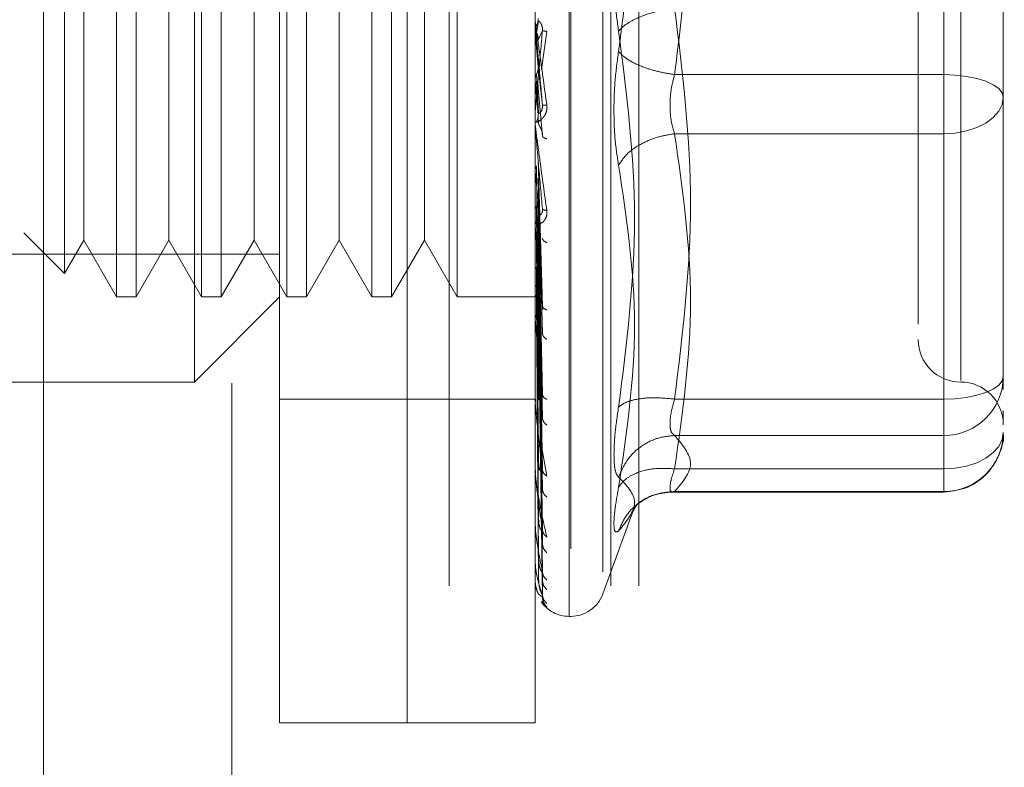
# Model space of a CAD drawing. Units: inches. Extents: x 0 to 23.4, y 0 to 16.5.
# Drawn here: x 12.1 to 12.2, y 7.6 to 7.7 of the extents above; entities that cross this region are included whole.
import ezdxf

# ---------------------------------------------------------------- set-up
doc = ezdxf.new("R2010")
doc.units = ezdxf.units.IN
doc.header["$MEASUREMENT"] = 0
doc.linetypes.add('HIDDEN', pattern=[0.07500000000000001, 0.05, -0.025])

msp = doc.modelspace()

# ---------------------------------------------------------------- linework, layer by layer
at = {"color": 7, "linetype": 'Continuous', "lineweight": 15}
msp.add_line((12.0956575509, 10.7460611745), (12.0956575509, 5.1439980288), dxfattribs=at)
at = {"color": 7, "linetype": 'HIDDEN', "lineweight": 0}
for p, q in [((12.0956575509, 10.7460611745), (12.0956575509, 5.1439980288)), ((12.1331814856, 5.2262796016), (12.1331814856, 10.6637796016)), ((12.1481214856, 5.2262796016), (12.1481214856, 10.6637796016)), ((12.1507214856, 5.2262796016), (12.1507214856, 10.6637796016)), ((12.1130575509, 10.6450296016), (12.1130575509, 5.2450296016)), ((12.1174876296, 7.6136217276), (12.1174876296, 7.7396059796)), ((12.1292986533, 7.6136217276), (12.1292986533, 7.7396059796)), ((12.1442592832, 7.6235103873), (12.1442592832, 7.7296153019)), ((12.1444161098, 7.7297173199), (12.1444161098, 7.6236124053)), ((12.1473757716, 7.7275712176), (12.1473757716, 7.6256564896)), ((12.1292986533, 7.6136217276), (12.1292986533, 7.7167084186)), ((12.1411096769, 7.6136217276), (12.1411096769, 7.7167084186)), ((12.1789049525, 7.7096834475), (12.1789049525, 7.673534019)), ((12.1096136139, 7.6451177906), (12.1096136139, 7.7081099166)), ((12.1804797556, 7.7080568419), (12.1804797556, 7.6452496535)), ((12.1024051883, 7.7002359009), (12.1024051883, 7.6529918064)), ((12.1042236143, 7.7002359009), (12.1042236143, 7.6529918064)), ((12.110279204, 7.7002359009), (12.110279204, 7.6529918064)), ((12.1120976301, 7.7002359009), (12.1120976301, 7.6529918064)), ((12.1181532198, 7.7002359009), (12.1181532198, 7.6529918064)), ((12.1199716458, 7.7002359009), (12.1199716458, 7.6529918064)), ((12.1260272355, 7.7002359009), (12.1260272355, 7.6529918064)), ((12.1278456616, 7.7002359009), (12.1278456616, 7.6529918064)), ((12.1339012513, 7.7002359009), (12.1339012513, 7.6529918064)), ((12.0976019529, 7.6980667595), (12.0976019529, 7.6551609477)), ((12.0993773934, 7.6949916063), (12.0993773934, 7.6620557816)), ((12.1072514092, 7.6949916063), (12.1072514092, 7.6620557816)), ((12.1151254249, 7.6949916063), (12.1151254249, 7.6620557816)), ((12.1229994407, 7.6949916063), (12.1229994407, 7.6620557816)), ((12.1308734564, 7.6949916063), (12.1308734564, 7.6620557816)), ((12.1844167635, 7.6733769853), (12.1844167635, 7.6817929714)), ((12.1789049525, 7.6435442597), (12.1789049525, 7.6796936882)), ((12.1411141713, 7.67745196), (12.1411141713, 7.6784451735)), ((12.1414429162, 7.6784889401), (12.1412542125, 7.6774055011)), ((12.1411141713, 7.67745196), (12.1413941873, 7.6742451003)), ((12.1413941873, 7.6767379443), (12.1417936118, 7.6776187201)), ((12.1417054564, 7.6740097611), (12.1421967817, 7.6775323397)), ((12.1414429162, 7.6699974388), (12.1412542125, 7.6735815976)), ((12.1413941873, 7.6742451003), (12.1417936118, 7.6707187741)), ((12.1789049525, 7.673534019), (12.154014046, 7.673534019)), ((12.1789049525, 7.673534019), (12.1789049525, 7.6680707844)), ((12.1411141713, 7.6729691272), (12.1411141713, 7.6689558661)), ((12.1411141713, 7.6729691272), (12.1413941873, 7.6698402642)), ((12.1414429162, 7.6689984323), (12.1412542125, 7.6729231326)), ((12.1844167635, 7.6540595289), (12.1844167635, 7.6733769853)), ((12.1413941873, 7.6722655859), (12.1417936118, 7.6678553624)), ((12.1844167635, 7.6719989538), (12.1844167635, 7.6714347358)), ((12.1411141713, 7.6686180244), (12.1411141713, 7.6597433383)), ((12.1789049525, 7.6680707844), (12.154014046, 7.6680707844)), ((12.1789049525, 7.6680707844), (12.1789049525, 7.6371004737)), ((12.1413941873, 7.6656802434), (12.1417936118, 7.6521250307)), ((12.1411141713, 7.6645559116), (12.1411141713, 7.6511405549)), ((12.1411141713, 7.6645559116), (12.1413941873, 7.6619153916)), ((12.1414429162, 7.6520502656), (12.1412542125, 7.6650918671)), ((12.1414429162, 7.6511762039), (12.1412542125, 7.6645157556)), ((12.1413941873, 7.663948305), (12.1417936118, 7.6496197431)), ((12.1844167635, 7.6568154344), (12.1844167635, 7.6642245056)), ((12.0993773934, 7.6620557816), (12.0993773934, 7.6582361009)), ((12.1072514092, 7.6620557816), (12.1072514092, 7.6582361009)), ((12.1151254249, 7.6620557816), (12.1151254249, 7.6582361009)), ((12.1229994407, 7.6620557816), (12.1229994407, 7.6582361009)), ((12.1308734564, 7.6620557816), (12.1308734564, 7.6582361009)), ((12.1413941873, 7.6619153916), (12.1417936118, 7.6439928397)), ((12.1414429162, 7.6442513876), (12.1412542125, 7.6613973637)), ((12.1414429162, 7.643488625), (12.1412542125, 7.6608946117)), ((12.1418240149, 7.6610873549), (12.1417939497, 7.6609515115)), ((12.1411320637, 7.6601737838), (12.1411616855, 7.659804784)), ((12.1413941873, 7.6604039906), (12.1417936118, 7.6418065644)), ((12.0938460842, 7.6589168164), (12.0976019529, 7.6551609477)), ((12.0976019529, 7.6551609477), (12.0993773934, 7.6582361009)), ((12.0993773934, 7.6582361009), (12.1024051883, 7.6529918064)), ((12.1042236143, 7.6529918064), (12.1072514092, 7.6582361009)), ((12.1072514092, 7.6582361009), (12.110279204, 7.6529918064)), ((12.1120976301, 7.6529918064), (12.1151254249, 7.6582361009)), ((12.1151254249, 7.6582361009), (12.1181532198, 7.6529918064)), ((12.1199716458, 7.6529918064), (12.1229994407, 7.6582361009)), ((12.1229994407, 7.6582361009), (12.1260272355, 7.6529918064)), ((12.1278456616, 7.6529918064), (12.1308734564, 7.6582361009)), ((12.1308734564, 7.6582361009), (12.1339012513, 7.6529918064)), ((12.1414429162, 7.6376221735), (12.1412542125, 7.6582528239)), ((12.1413941873, 7.6586817806), (12.1417936118, 7.6370396572)), ((12.1414429162, 7.6369982783), (12.1412542125, 7.6578416022)), ((12.1413941873, 7.6574455429), (12.1417936118, 7.6352514117)), ((12.0584325115, 7.6569288142), (12.1174876296, 7.6569288142)), ((12.1414429162, 7.6324022203), (12.1412542125, 7.6557718996)), ((12.1414429162, 7.6319397416), (12.1412542125, 7.6554670707)), ((12.1413941873, 7.6560962814), (12.1417936118, 7.6315167893)), ((12.1413941873, 7.6551798879), (12.1417936118, 7.6301912055)), ((12.1765427477, 7.6547827454), (12.1765427477, 7.6504611143)), ((12.1414429162, 7.6287801907), (12.1412542125, 7.6540442578)), ((12.1414429162, 7.6284958438), (12.1412542125, 7.6538568391)), ((12.1413941873, 7.6542523408), (12.1417936118, 7.6276238467)), ((12.1413941873, 7.6536889122), (12.1417936118, 7.6268088347)), ((12.1844167635, 7.6456435429), (12.1844167635, 7.6540595289)), ((12.1844167635, 7.6540595289), (12.1844167635, 7.6485452859)), ((12.1024051883, 7.6529918064), (12.1042236143, 7.6529918064)), ((12.1096136139, 7.6451177906), (12.1174876296, 7.6529918064)), ((12.110279204, 7.6529918064), (12.1120976301, 7.6529918064)), ((12.1181532198, 7.6529918064), (12.1199716458, 7.6529918064)), ((12.1260272355, 7.6529918064), (12.1278456616, 7.6529918064)), ((12.1339012513, 7.6529918064), (12.1415179963, 7.6529918064)), ((12.1414429162, 7.6268869943), (12.1412542125, 7.65313234)), ((12.1414429162, 7.6267910562), (12.1412542125, 7.6530691053)), ((12.1413941873, 7.6532166034), (12.1417936118, 7.6255015307)), ((12.1413941873, 7.6530265037), (12.1417936118, 7.6252265471)), ((12.141826412, 7.6520199975), (12.1417931709, 7.6519412618)), ((12.1411320637, 7.6515345038), (12.1411616855, 7.6510829515)), ((12.1411141713, 7.649961259), (12.1411141713, 7.6434584429)), ((12.1844167635, 7.6444377871), (12.1844167635, 7.6456435429)), ((12.0702435351, 7.6451177906), (12.1096136139, 7.6451177906)), ((12.1174876296, 7.6435429875), (12.1292986533, 7.6435429875)), ((12.1292986533, 7.6435429875), (12.1411096769, 7.6435429875)), ((12.1411320637, 7.6438016568), (12.1411616855, 7.6432838724)), ((12.1418293873, 7.6438369367), (12.1418099708, 7.6438320995)), ((12.154014046, 7.6435442597), (12.1789049525, 7.6435442597)), ((12.1789049525, 7.6412773212), (12.1789049525, 7.6435442597)), ((12.1411141713, 7.6369746538), (12.1411141713, 7.6422534054)), ((12.1844167635, 7.6416701809), (12.1844167635, 7.6424538954)), ((12.1789049525, 7.6401803083), (12.1789049525, 7.6412773212)), ((12.1416146833, 7.6397697703), (12.1421967817, 7.6364320257)), ((12.154014046, 7.6401803083), (12.1789049525, 7.6401803083)), ((12.1789049525, 7.6350011905), (12.1789049525, 7.6401803083)), ((12.1411320637, 7.6372547281), (12.1411616855, 7.6366894256)), ((12.154014046, 7.6371004737), (12.1789049525, 7.6371004737)), ((12.1789049525, 7.6371004737), (12.1789049525, 7.6349526247)), ((12.1418334948, 7.636832096), (12.1417924893, 7.636901428)), ((12.1411141713, 7.6319235286), (12.1411141713, 7.6357376225)), ((12.1535607265, 7.6349526141), (12.1789049525, 7.6349526141)), ((12.154014046, 7.6350011905), (12.1789049525, 7.6350011905)), ((12.1473757716, 7.6255366248), (12.150333721, 7.6336635239)), ((12.1501713137, 7.6332209904), (12.1505367565, 7.6338136334)), ((12.1411320637, 7.6321303408), (12.1411616855, 7.6315379517)), ((12.1411141713, 7.6284876283), (12.1411141713, 7.6306494077)), ((12.1418400585, 7.6312544062), (12.1417922866, 7.631411528)), ((12.1411320637, 7.6286137035), (12.1411616855, 7.6280156383)), ((12.1411141713, 7.6267911351), (12.1411141713, 7.6271726623)), ((12.1411320637, 7.6268319167), (12.1411616855, 7.6262497911)), ((12.1417936118, 7.6252265471), (12.1414998345, 7.6254714497)), ((12.1417250624, 7.6248313896), (12.1421967817, 7.6243445718)), ((12.1442592832, 7.6234642473), (12.1444161098, 7.6234642473)), ((12.1174876296, 7.6136217276), (12.1292986533, 7.6136217276)), ((12.1292986533, 7.6136217276), (12.1411096769, 7.6136217276))]:
    msp.add_line(p, q, dxfattribs=at)
at = {"color": 7, "linetype": 'HIDDEN', "lineweight": 0, "flags": 128}
for points in [[(12.1844167635, 7.6714347358), (12.1843108556, 7.6718442857), (12.1839972019, 7.6722380967), (12.1834878558, 7.6726010351), (12.1828023914, 7.6729191532), (12.1819671506, 7.673180226), (12.1810142312, 7.6733742206), (12.1799802535, 7.6734936819), (12.1789049525, 7.673534019)], [(12.1844167635, 7.6714347358), (12.1843108556, 7.6707784615), (12.1839972019, 7.6701474074), (12.1834878558, 7.6695658246), (12.1828023914, 7.669056063), (12.1819671506, 7.6686377125), (12.1810142312, 7.66832685), (12.1799802535, 7.6681354218), (12.1789049525, 7.6680707844)], [(12.1789049525, 7.6435442597), (12.1799802535, 7.6435845969), (12.1810142312, 7.6437040582), (12.1819671506, 7.6438980527), (12.1828023914, 7.6441591255), (12.1834878558, 7.6444772437), (12.1839972019, 7.644840182), (12.1843108556, 7.6452339931), (12.1844167635, 7.6456435429)], [(12.1844167635, 7.6404644251), (12.1843108556, 7.6398081508), (12.1839972019, 7.6391770967), (12.1834878558, 7.6385955139), (12.1828023914, 7.6380857523), (12.1819671506, 7.6376674017), (12.1810142312, 7.6373565393), (12.1799802535, 7.6371651111), (12.1789049525, 7.6371004737)]]:
    msp.add_lwpolyline(points, dxfattribs=at)
at = {"color": 7, "linetype": 'HIDDEN', "lineweight": 0}
for centre, radius, start, end in [((12.1422891104, 7.6785480404), 0.0011794335496731, 180.0000053456, 185.0035383156), ((12.1422635323, 7.6690576093), 0.0011538554637319, 180.000090218, 185.0587279531), ((12.1421575412, 7.6598402865), 0.001047864327975, 180.0005098701, 185.3085851105), ((12.1419863217, 7.6512292108), 0.0008766448675484, 180.0015231454, 185.8042999716), ((12.1804797556, 7.6490547985), 0.0039370078740166, 180, 270), ((12.1789291337, 7.6456679391), 0.0054876840607668, 269.7475283425, 359.7452834719), ((12.1804797556, 7.6411807827), 0.0039370078740184, 0, 90), ((12.1417744036, 7.6435356113), 0.0006647266926545, 180.0039153447, 186.6665245071), ((12.1789291337, 7.6404888213), 0.005487684060765, 269.7475283425, 359.745283472), ((12.1415521469, 7.6370375595), 0.0004424700808151, 180.0103284787, 188.1733981582), ((12.1413513933, 7.6319699246), 0.0002417164558848, 180.0326572878, 191.0662376912), ((12.1412009034, 7.6285159107), 9.12269006021e-05, 180.1657448592, 198.0606111993), ((12.1411222371, 7.6268008057), 1.25927009389e-05, 184.1182988372, 230.1702392674), ((12.1444161098, 7.6266138536), 0.0031496062992122, 270, 340), ((12.1442592832, 7.6266138536), 0.0031496062992124, 215.114281521, 270)]:
    msp.add_arc(centre, radius, start, end, dxfattribs=at)
for points, knots in [([(12.14883463786341, 7.71042843102033), (12.14957302382952, 7.704637747333486), (12.1510579131632, 7.692992720429006), (12.14957842558728, 7.681465952279437), (12.14883463786341, 7.675671061680109)], [0, 0, 0, 0, 0.4972666645034935, 1, 1, 1, 1]), ([(12.17654274774149, 7.704043003604377), (12.17654274774149, 7.704049496096603), (12.17654274774149, 7.704066265234625), (12.17654274774149, 7.702819706725806), (12.17654274774149, 7.69980291732689), (12.17654274774149, 7.693836834696616), (12.17654274774149, 7.685820199248874), (12.17654274774149, 7.678704221582973), (12.17654274774149, 7.673043814031695), (12.17654274774149, 7.667549256356931), (12.17654274774149, 7.660909947890267), (12.17654274774149, 7.657190958244595), (12.17654274774149, 7.65478274536405)], [0, 0, 0, 0, 0.0519981425124814, 0.1343034382512606, 0.21667054694771, 0.3679987802312015, 0.519327013514691, 0.6016322814294315, 0.6839993622812786, 0.7663046580201053, 0.8486717667165092, 1, 1, 1, 1]), ([(12.14883463786353, 7.677556645535789), (12.14871338989769, 7.678438985368405), (12.14847199194089, 7.680195674903978), (12.14837955378409, 7.683022745363546), (12.14847272102415, 7.685759434942729), (12.14871362236354, 7.687292317668031), (12.14883463786353, 7.688062353110396)], [0, 0, 0, 0, 0.25145127233531, 0.5006254988053578, 0.7491418889480485, 1, 1, 1, 1]), ([(12.15401404600945, 7.679693688218732), (12.15337672042225, 7.679582685783677), (12.15210215731972, 7.679360696252963), (12.15054686234145, 7.678789243696512), (12.14942284309563, 7.678169962865047), (12.14903069994624, 7.677761078047496), (12.14883463786338, 7.677556645535796)], [0, 0, 0, 0, 0.2797722220252671, 0.5595057824004763, 0.7797635533816843, 0.9999999999999999, 0.9999999999999999, 0.9999999999999999, 0.9999999999999999]), ([(12.14110967687535, 7.678548040324715), (12.14111001643836, 7.678546805915373), (12.14111071649884, 7.678544260993952), (12.14111846046644, 7.678492573924442), (12.14114981655237, 7.67827347714231), (12.14129495496241, 7.677242531899791), (12.14165749812335, 7.674663133657862), (12.14198586755483, 7.672262906154432), (12.14219678166141, 7.670721222334493)], [0, 0, 0, 0, 0.0122380921909328, 0.0252306766379435, 0.0555840836455501, 0.1427446814423519, 0.449378589200747, 1, 1, 1, 1]), ([(12.14110994516963, 7.677529792445555), (12.14111749591603, 7.677624254768296), (12.14113259928332, 7.677813202864239), (12.14121366349239, 7.677984368398742), (12.1412542006274, 7.678069961787722)], [0, 0, 0, 0, 0.4999379446973846, 0.9999999999999999, 0.9999999999999999, 0.9999999999999999, 0.9999999999999999]), ([(12.14179361181771, 7.670718774148705), (12.14167716664679, 7.672051019754424), (12.14150249729172, 7.674049406453593), (12.1412988510474, 7.676366715935129), (12.1411949102388, 7.677544273864854), (12.14114280883684, 7.678131855793854), (12.14112068400271, 7.678377329418094), (12.1411150461358, 7.678437923184324), (12.14111445208037, 7.678442846623613), (12.14111417132642, 7.678445173468849)], [0, 0, 0, 0, 0.4993964359863745, 0.7491015102649059, 0.8740772847327801, 0.956254424061987, 0.9815316571686519, 0.9912717567918065, 1, 1, 1, 1]), ([(12.14125421240356, 7.678069983703179), (12.14130272271606, 7.678175713129789), (12.14139974062868, 7.67838716607129), (12.14139603839748, 7.6786194236924), (12.14139418733363, 7.678735549256273)], [0, 0, 0, 0, 0.5000139788028704, 1, 1, 1, 1]), ([(12.14179361181771, 7.677618720084403), (12.1417961741432, 7.677678728433934), (12.14180133675159, 7.677799634076063), (12.14177270479748, 7.677980518818687), (12.14171887364526, 7.678145899542902), (12.14161559473229, 7.678346348444379), (12.14147890157505, 7.678486585956543), (12.1414556542658, 7.678488106797909), (12.1414429162073, 7.67848894012301)], [0, 0, 0, 0, 0.0874884560709441, 0.1762729360607575, 0.2726762683571672, 0.3835708900315533, 0.6622357458638822, 1, 1, 1, 1]), ([(12.14179361181771, 7.677618720084401), (12.14167716664679, 7.676291682795137), (12.14150249729172, 7.674301108642153), (12.14129885104741, 7.672024639406937), (12.1411949102388, 7.670881006234676), (12.14114280883684, 7.670317181049628), (12.14112068400271, 7.670091976162905), (12.1411150461358, 7.670041477948668), (12.14111445208037, 7.670041297999427), (12.14111417132642, 7.670041212954401)], [0, 0, 0, 0, 0.4993964359863334, 0.7491015102648413, 0.8740772847326956, 0.9562544240618246, 0.9815316571685144, 0.9912717567917093, 1, 1, 1, 1]), ([(12.14125421240356, 7.677405501262297), (12.14130272271606, 7.677299529718605), (12.14139974062869, 7.677087592556452), (12.14139603839748, 7.676854491574537), (12.14139418733363, 7.676737944342039)], [0, 0, 0, 0, 0.5000139787467084, 1, 1, 1, 1]), ([(12.14219678166141, 7.67753233974257), (12.1420710896104, 7.67755157905659), (12.14184630778533, 7.677585985752033), (12.14180973435374, 7.677608704888234), (12.14179361181771, 7.677618720084403)], [0, 0, 0, 0, 0.5591735495867276, 1, 1, 1, 1]), ([(12.14883463786353, 7.642799276195819), (12.14957655693982, 7.648631822860261), (12.15105792385222, 7.660277488701611), (12.14957490852974, 7.671803335792384), (12.14883463786353, 7.677556645535789)], [0, 0, 0, 0, 0.500834108061994, 1, 1, 1, 1]), ([(12.14883463786353, 7.675671061680116), (12.14871338958948, 7.67478872313927), (12.14847199073351, 7.673032034097732), (12.14837955392961, 7.67020496164658), (12.14847272148346, 7.667468271566758), (12.14871362262554, 7.665935388621729), (12.14883463786353, 7.66516535410551)], [0, 0, 0, 0, 0.2514509957509823, 0.5006255402780327, 0.7491422474551925, 1, 1, 1, 1]), ([(12.14883463786338, 7.675671061680108), (12.14909704257948, 7.675410832112002), (12.14962181575003, 7.674890408936844), (12.15100374405904, 7.674249952457123), (12.15251143288242, 7.673783380945175), (12.15351319113217, 7.673617136963879), (12.15401404600945, 7.673534018997173)], [0, 0, 0, 0, 0.2797722220252112, 0.559505782400515, 0.7797635533817224, 1, 1, 1, 1]), ([(12.14110994516963, 7.673045499481359), (12.14111749591604, 7.673139055688929), (12.14113259928336, 7.67332619132969), (12.1412136634924, 7.673496440517969), (12.1412542006274, 7.673581575677021)], [0, 0, 0, 0, 0.4999379444096728, 1, 1, 1, 1]), ([(12.14125421240356, 7.673581597487786), (12.14130272271606, 7.673686851453842), (12.14139974062872, 7.673897353500884), (12.14139603839749, 7.674129186845016), (12.14139418733363, 7.674245100276364)], [0, 0, 0, 0, 0.500013978654279, 1, 1, 1, 1]), ([(12.15401404600945, 7.668070784412026), (12.15389441187589, 7.668471729903728), (12.1536575934174, 7.669265410523658), (12.15356355631471, 7.670696958455776), (12.15365759333629, 7.672174554010477), (12.15389441187167, 7.673077749669532), (12.15401404600945, 7.673534018997172)], [0, 0, 0, 0, 0.2525862439415325, 0.5000001517081124, 0.7474139824375012, 0.9999999999999999, 0.9999999999999999, 0.9999999999999999, 0.9999999999999999]), ([(12.14125421240356, 7.672923132702786), (12.14130272271606, 7.67281860289536), (12.14139974062871, 7.672609549125102), (12.14139603839749, 7.67238023822577), (12.14139418733363, 7.67226558598157)], [0, 0, 0, 0, 0.5000139786916212, 1, 1, 1, 1]), ([(12.18441676348952, 7.6642245056122), (12.18441676348952, 7.666750845623249), (12.18441676348952, 7.669302339653089), (12.18441676348952, 7.671972628678347), (12.18441676348952, 7.671998953842947)], [0, 0, 0, 0, 0.9901414549692763, 1, 1, 1, 1]), ([(12.14219678166141, 7.670721222334493), (12.14220420361731, 7.670644235996453), (12.14221889790264, 7.670491815363307), (12.14218952385847, 7.670185922810608), (12.14206862574671, 7.669846688978866), (12.14184810660467, 7.669529184427061), (12.14154305631328, 7.669256678276406), (12.1411964063945, 7.669089965223403), (12.14113962609544, 7.669151435975614), (12.14110967687535, 7.669183859212499)], [0, 0, 0, 0, 0.062226104365819, 0.1231977317934224, 0.250481167092218, 0.3695866805326086, 0.5010903155134161, 0.7368461210899265, 0.9999999999999999, 0.9999999999999999, 0.9999999999999999, 0.9999999999999999]), ([(12.14179361181771, 7.670718774148706), (12.1417961741432, 7.670658620242594), (12.14180133675159, 7.67053742133108), (12.14177270479748, 7.670362491719524), (12.14171887364526, 7.670208113282318), (12.14161559473229, 7.670032229144701), (12.14147890157505, 7.669937762140471), (12.1414556542658, 7.669976314518983), (12.14144291620729, 7.66999743878966)], [0, 0, 0, 0, 0.0874884560711258, 0.1762729360607505, 0.2726762683572071, 0.3835708900314762, 0.6622357458639756, 1, 1, 1, 1]), ([(12.14219678166141, 7.670721222334493), (12.1420710896104, 7.67071555329855), (12.14184630778533, 7.67070541505802), (12.14180973435374, 7.670714686883008), (12.14179361181771, 7.670718774148706)], [0, 0, 0, 0, 0.5591735495866861, 1, 1, 1, 1]), ([(12.14125421240356, 7.669202804909042), (12.14130272271606, 7.669303779262044), (12.14139974062868, 7.669505722322208), (12.14139603839748, 7.669728752328254), (12.14139418733363, 7.669840264213585)], [0, 0, 0, 0, 0.5000139787971608, 1, 1, 1, 1]), ([(12.14110967687535, 7.669057607520817), (12.14111001643836, 7.669049828689531), (12.14111071649884, 7.669033791453189), (12.14111846046644, 7.668954625722844), (12.14114981655238, 7.668682267813509), (12.14129495496244, 7.667548703720141), (12.14165749812336, 7.664883906765957), (12.14198586755483, 7.662505352251085), (12.14219678166141, 7.660977589151466)], [0, 0, 0, 0, 0.0122380921924576, 0.0252306766407442, 0.0555840836500657, 0.1427446814478969, 0.4493785892037618, 1, 1, 1, 1]), ([(12.14179361181771, 7.661142311487829), (12.14167716664679, 7.66244884075432), (12.14150249729172, 7.664408652591583), (12.1412988510474, 7.666744505021323), (12.1411949102388, 7.667957709373399), (12.14114280883684, 7.668576674136649), (12.14112068400271, 7.668855852669894), (12.1411150461358, 7.668934904843171), (12.14111445208037, 7.668949138946282), (12.14111417132642, 7.668955866063866)], [0, 0, 0, 0, 0.4993964359863574, 0.7491015102648781, 0.874077284732746, 0.9562544240619392, 0.981531657168598, 0.9912717567917695, 1, 1, 1, 1]), ([(12.14179361181771, 7.667855362378652), (12.1417961741432, 7.667913455520011), (12.14180133675159, 7.668030502374558), (12.14177270479748, 7.668218343923082), (12.14171887364526, 7.668401150006082), (12.14161559473229, 7.668645076523695), (12.14147890157505, 7.668872642010475), (12.1414556542658, 7.668953905188118), (12.1414429162073, 7.668998432281568)], [0, 0, 0, 0, 0.0874884560710856, 0.1762729360607311, 0.2726762683569322, 0.3835708900314093, 0.6622357458639976, 1, 1, 1, 1]), ([(12.14883463786338, 7.665165354105429), (12.14909704257948, 7.665556057861719), (12.14962181575003, 7.666337411383045), (12.15100374405904, 7.667225214258808), (12.15251143288242, 7.66782177643083), (12.15351319113217, 7.667987784430448), (12.15401404600945, 7.668070784412026)], [0, 0, 0, 0, 0.279772222025287, 0.5595057824005184, 0.7797635533817313, 1, 1, 1, 1]), ([(12.14219678166141, 7.667604217564199), (12.1420710896104, 7.667649953415103), (12.14184630778533, 7.667731745286228), (12.14180973435374, 7.667817541248947), (12.14179361181771, 7.667855362378652)], [0, 0, 0, 0, 0.5591735495867466, 1, 1, 1, 1]), ([(12.14110994516963, 7.664621235132652), (12.14111749591602, 7.664702989975418), (12.1411325992833, 7.66486651995683), (12.14121366349238, 7.665016732218485), (12.1412542006274, 7.665091847670816)], [0, 0, 0, 0, 0.499937944466764, 1, 1, 1, 1]), ([(12.14883463786353, 7.66516535410551), (12.14957655693982, 7.66024195542846), (12.15105792385222, 7.65041155730302), (12.14957490852974, 7.640390054843706), (12.14883463786353, 7.635387662630045)], [0, 0, 0, 0, 0.5008341080619937, 1, 1, 1, 1]), ([(12.14125421240356, 7.661397363588547), (12.14130272271606, 7.661479116864692), (12.1413997406287, 7.661642618845888), (12.14139603839749, 7.661824469036207), (12.14139418733363, 7.661915391589336)], [0, 0, 0, 0, 0.5000139787113056, 1, 1, 1, 1]), ([(12.14219678166141, 7.660977589151466), (12.14220420361731, 7.660902447126899), (12.14221889790264, 7.660753677939376), (12.14218952385846, 7.660465042799006), (12.14206862574673, 7.660160394101667), (12.14184810660467, 7.659900748083363), (12.14154305631332, 7.659718053447507), (12.14119640639451, 7.659689120531814), (12.14113962609544, 7.659866870208945), (12.14110967687535, 7.659960625689088)], [0, 0, 0, 0, 0.0622261043651536, 0.1231977317925698, 0.2504811670916915, 0.3695866805097102, 0.5010903155116648, 0.7368461210576078, 0.9999999999999999, 0.9999999999999999, 0.9999999999999999, 0.9999999999999999]), ([(12.14110994516963, 7.66098573861091), (12.14111749591605, 7.661057024735979), (12.14113259928341, 7.661199614683214), (12.14121366349239, 7.661331430551252), (12.1412542006274, 7.661397346665225)], [0, 0, 0, 0, 0.49993794409248, 1, 1, 1, 1]), ([(12.14179361181771, 7.661142311487828), (12.1417961741432, 7.661083497142548), (12.14180133675159, 7.66096499719649), (12.14177270479748, 7.660806662138767), (12.14171887364526, 7.660678370201084), (12.14161559473229, 7.660556157205883), (12.14147890157505, 7.66055537548856), (12.1414556542658, 7.660672667150446), (12.1414429162073, 7.66073693557978)], [0, 0, 0, 0, 0.0874884560709213, 0.176272936060549, 0.2726762683569257, 0.3835708900314601, 0.6622357458638823, 1, 1, 1, 1]), ([(12.14219678166141, 7.660977589151466), (12.1420710896104, 7.660999091331199), (12.14184630778533, 7.661037544830562), (12.14180973435374, 7.661110257721997), (12.14179361181771, 7.661142311487828)], [0, 0, 0, 0, 0.5591735495863138, 1, 1, 1, 1]), ([(12.14179361181771, 7.652125030669882), (12.14167716664679, 7.653358622225325), (12.14150249729172, 7.655209026494646), (12.14129885104741, 7.657478998079773), (12.1411949102388, 7.658684000487943), (12.14114280883684, 7.659311977086202), (12.14112068400271, 7.65961477028887), (12.1411150461358, 7.659709423717682), (12.14111445208037, 7.659732454027043), (12.14111417132642, 7.659743338281419)], [0, 0, 0, 0, 0.4993964359863533, 0.7491015102648809, 0.8740772847327495, 0.956254424061931, 0.981531657168591, 0.9912717567917632, 1, 1, 1, 1]), ([(12.14219678166141, 7.658001727106826), (12.1420710896104, 7.6580723064818), (12.14184630778533, 7.658198527357279), (12.14180973435374, 7.658344299256883), (12.14179361181771, 7.658408559365955)], [0, 0, 0, 0, 0.5591735495866382, 1, 1, 1, 1]), ([(12.14125421245229, 7.655771899520802), (12.1412137172621, 7.655731133172976), (12.14113268584369, 7.6556495591645), (12.14111753129698, 7.655563367254567), (12.14110995018615, 7.655520249473828)], [0, 0, 0, 0, 0.4997467770173176, 1, 1, 1, 1]), ([(12.14125421245229, 7.654044257748692), (12.14121371726206, 7.654018502882138), (12.14113268584359, 7.653966967048915), (12.14111753129695, 7.65391419384387), (12.14110995018615, 7.653887793877958)], [0, 0, 0, 0, 0.4997467770109956, 1, 1, 1, 1]), ([(12.14125421245229, 7.653132339975446), (12.1412137172621, 7.65312252743815), (12.14113268584361, 7.653102892419461), (12.14111753129696, 7.653085445280439), (12.14110995018615, 7.653076717292903)], [0, 0, 0, 0, 0.4997467764523159, 1, 1, 1, 1]), ([(12.14125421245229, 7.653069105285366), (12.14121371726208, 7.653075589727966), (12.14113268584359, 7.653088565184542), (12.14111753129695, 7.65310707469661), (12.14110995018615, 7.653116334139682)], [0, 0, 0, 0, 0.4997467766924359, 1, 1, 1, 1]), ([(12.14179361181771, 7.652125030669883), (12.1417961741432, 7.652069681589111), (12.14180133675159, 7.651958163505308), (12.14177270479748, 7.651822145642941), (12.14171887364526, 7.65172457700967), (12.14161559473229, 7.651660452252953), (12.14147890157505, 7.651753384075842), (12.1414556542658, 7.651945175794843), (12.1414429162073, 7.652050265554346)], [0, 0, 0, 0, 0.0874884560711532, 0.1762729360606586, 0.2726762683571037, 0.3835708900313866, 0.6622357458639456, 1, 1, 1, 1]), ([(12.14219678166141, 7.651799091305788), (12.1420710896104, 7.651846987556397), (12.14184630778533, 7.651932642985996), (12.14180973435374, 7.652066168910532), (12.14179361181771, 7.652125030669883)], [0, 0, 0, 0, 0.5591735495868695, 1, 1, 1, 1]), ([(12.14179361181771, 7.643992839717925), (12.14167716664679, 7.645108908349416), (12.14150249729172, 7.646783026619317), (12.1412988510474, 7.648905074672393), (12.1411949102388, 7.650058323210025), (12.14114280883684, 7.650672614932852), (12.14112068400271, 7.650988079069677), (12.1411150461358, 7.651094912732489), (12.14111445208037, 7.651125906872716), (12.14111417132642, 7.651140554878571)], [0, 0, 0, 0, 0.4993964359863579, 0.7491015102648698, 0.8740772847327416, 0.9562544240619159, 0.9815316571685898, 0.9912717567917632, 1, 1, 1, 1]), ([(12.14219678166141, 7.649071927394627), (12.1420710896104, 7.649164799371166), (12.14184630778533, 7.649330887299694), (12.14180973435374, 7.649531366559926), (12.14179361181771, 7.649619743120596)], [0, 0, 0, 0, 0.5591735495866204, 1, 1, 1, 1]), ([(12.14179361181771, 7.637039657201175), (12.14167716664679, 7.637997865280481), (12.14150249729172, 7.639435190554818), (12.14129885104741, 7.641332618730262), (12.1411949102388, 7.642392431990443), (12.14114280883684, 7.642970836734458), (12.14112068400271, 7.643287570109601), (12.1411150461358, 7.643402722759488), (12.14111445208037, 7.643440560521598), (12.14111417132642, 7.643458442861836)], [0, 0, 0, 0, 0.4993964359863947, 0.7491015102649207, 0.8740772847327929, 0.9562544240620513, 0.9815316571686882, 0.9912717567918243, 1, 1, 1, 1]), ([(12.14179361181771, 7.643992839717924), (12.1417961741432, 7.643942956361651), (12.14180133675159, 7.643842450694208), (12.14177270479748, 7.643733666067137), (12.14171887364526, 7.643670347122895), (12.14161559473229, 7.643666628240449), (12.14147890157505, 7.643849914805337), (12.1414556542658, 7.644109274729017), (12.1414429162073, 7.644251387600972)], [0, 0, 0, 0, 0.0874884560711249, 0.1762729360606817, 0.2726762683571969, 0.3835708900314952, 0.6622357458642373, 1, 1, 1, 1]), ([(12.14219678166141, 7.643517463623942), (12.1420710896104, 7.643590022850139), (12.14184630778533, 7.643719784399574), (12.14180973435374, 7.643909297382399), (12.14179361181771, 7.643992839717924)], [0, 0, 0, 0, 0.5591735495872282, 1, 1, 1, 1]), ([(12.15401404600945, 7.643544259745048), (12.15337672042225, 7.643604550029089), (12.15210215731972, 7.643725122265671), (12.15054686234145, 7.64357168321939), (12.14942284309563, 7.643254502784961), (12.14903069994624, 7.642951013494727), (12.14883463786338, 7.642799276195581)], [0, 0, 0, 0, 0.2797722220252813, 0.5595057824005044, 0.7797635533817077, 1, 1, 1, 1]), ([(12.15401404600945, 7.643544259745048), (12.15389441187589, 7.6431149320936), (12.15365759341738, 7.642265068349996), (12.15356355631469, 7.641231744951287), (12.15365759333628, 7.640473782359547), (12.15389441187167, 7.640278805296951), (12.15401404600945, 7.640180308307551)], [0, 0, 0, 0, 0.2525862439336537, 0.5000001516972821, 0.7474139824292194, 0.9999999999999999, 0.9999999999999999, 0.9999999999999999, 0.9999999999999999]), ([(12.14841039238749, 7.638404435349442), (12.14842839527849, 7.639024456504803), (12.14846456656621, 7.640270198846708), (12.1487109017005, 7.641953662024848), (12.1488346328344, 7.642799245049439)], [0, 0, 0, 0, 0.497712194972608, 1, 1, 1, 1]), ([(12.14219678166141, 7.641137564655566), (12.1420710896104, 7.641249372598462), (12.14184630778533, 7.641449324729565), (12.14180973435374, 7.641697265507617), (12.14179361181771, 7.641806564360719)], [0, 0, 0, 0, 0.5591735495866688, 1, 1, 1, 1]), ([(12.14883463786338, 7.636330454557599), (12.14909704257948, 7.63692096613029), (12.14962181575003, 7.638101907673036), (12.15100374405904, 7.63931196188952), (12.15251143288242, 7.640027932606728), (12.15351319113217, 7.64012951804653), (12.15401404600945, 7.64018030830755)], [0, 0, 0, 0, 0.2797722220252342, 0.5595057824004716, 0.7797635533817134, 1, 1, 1, 1]), ([(12.1789049524659, 7.634952614110646), (12.1796287505152, 7.635032331576281), (12.18067818319375, 7.63514791369697), (12.18208316710321, 7.635903526585461), (12.18321576147078, 7.636873195100184), (12.18409820771223, 7.638429141338989), (12.18452278620904, 7.639735027312426), (12.18440243301522, 7.640415764913186), (12.18439542109619, 7.640455425488779)], [0, 0, 0, 0, 0.2500665496892011, 0.362570760329869, 0.5511288146719856, 0.7594326671775615, 0.9859842634258553, 1, 1, 1, 1]), ([(12.14883463786353, 7.636330454557882), (12.14871090526403, 7.636502194302639), (12.14846456811773, 7.636844108065058), (12.14842839574948, 7.637885916507206), (12.14841039238749, 7.638404435349442)], [0, 0, 0, 0, 0.5022896520529669, 1, 1, 1, 1]), ([(12.14179361181771, 7.637039657201176), (12.1417961741432, 7.636997042483865), (12.14180133675159, 7.63691118176947), (12.14177270479748, 7.636833562137549), (12.14171887364526, 7.63680678139396), (12.14161559473229, 7.636863602795885), (12.14147890157505, 7.637130619648767), (12.1414556542658, 7.63744817383373), (12.1414429162073, 7.637622173488674)], [0, 0, 0, 0, 0.08748845607129, 0.1762729360608147, 0.2726762683572593, 0.3835708900316814, 0.6622357458641069, 1, 1, 1, 1]), ([(12.14219678166141, 7.636432025707923), (12.1420710896104, 7.63652662543022), (12.14184630778533, 7.636695803179005), (12.14180973435374, 7.636934453727148), (12.14179361181771, 7.637039657201176)], [0, 0, 0, 0, 0.5591735495863867, 1, 1, 1, 1]), ([(12.15401404600945, 7.63710047369677), (12.15337672042225, 7.637133218226544), (12.15210215731972, 7.637198702761131), (12.15054686234145, 7.636796971648947), (12.14942284309563, 7.636176074754931), (12.14903069994624, 7.635650458189765), (12.14883463786338, 7.635387662629754)], [0, 0, 0, 0, 0.2797722220252818, 0.5595057824005255, 0.7797635533817279, 1, 1, 1, 1]), ([(12.15401404600945, 7.635001190549122), (12.15389441187589, 7.63497280838936), (12.15365759341739, 7.634916625265666), (12.15356355631469, 7.635314849799061), (12.15365759333628, 7.63603448276204), (12.15389441187167, 7.636742701358518), (12.15401404600945, 7.637100473696771)], [0, 0, 0, 0, 0.2525862439355052, 0.5000001516998224, 0.7474139824311703, 1, 1, 1, 1]), ([(12.14179361181771, 7.631516789252131), (12.14167716664679, 7.632282504642681), (12.14150249729172, 7.633431088241124), (12.1412988510474, 7.635035318540973), (12.1411949102388, 7.635963392111166), (12.14114280883684, 7.636485004821898), (12.14112068400271, 7.63679155986594), (12.1411150461358, 7.636910869586109), (12.14111445208037, 7.636954183414793), (12.14111417132642, 7.636974653775046)], [0, 0, 0, 0, 0.4993964359863491, 0.7491015102648855, 0.8740772847327392, 0.9562544240619362, 0.9815316571685979, 0.9912717567917686, 1, 1, 1, 1]), ([(12.14111689546598, 7.636837162715054), (12.14112254802508, 7.636761396210231), (12.14113525743159, 7.636591040218994), (12.14118174167161, 7.636171485780485), (12.14132758967568, 7.6351157426431), (12.14167886063495, 7.633134921619482), (12.14199398940142, 7.631713548478013), (12.14219678166141, 7.63079886374494)], [0, 0, 0, 0, 0.0275521206584696, 0.0619491269453196, 0.1557735974417656, 0.4567218282472917, 1, 1, 1, 1]), ([(12.14883463786341, 7.631350776693051), (12.14957302382952, 7.632253576677622), (12.1510579131632, 7.634069101523777), (12.14957842558728, 7.635573928082422), (12.14883463786341, 7.636330454557592)], [0, 0, 0, 0, 0.4972666645034921, 1, 1, 1, 1]), ([(12.14219678166141, 7.634485407431814), (12.1420710896104, 7.634612110310698), (12.14184630778533, 7.634838699853385), (12.14180973435374, 7.635125140923536), (12.14179361181771, 7.635251411723743)], [0, 0, 0, 0, 0.5591735495867083, 1, 1, 1, 1]), ([(12.14883463786341, 7.635387662629747), (12.14871365728326, 7.634686183248378), (12.14847279157152, 7.633289576204061), (12.14837858094196, 7.631911003542653), (12.14847571701313, 7.631158987906091), (12.14871477366252, 7.631286727447455), (12.14883463786341, 7.631350776693051)], [0, 0, 0, 0, 0.2510193165481517, 0.4997657166574791, 0.7491800258017715, 1, 1, 1, 1]), ([(12.15401404600945, 7.635001190549122), (12.15337672042225, 7.634947473700248), (12.15210215731972, 7.63484004742562), (12.15054686234145, 7.633926752427019), (12.14942284309563, 7.632729856534672), (12.14903069994624, 7.631810455137496), (12.14883463786338, 7.631350776693058)], [0, 0, 0, 0, 0.2797722220252969, 0.5595057824005152, 0.7797635533816548, 1, 1, 1, 1]), ([(12.15030153358812, 7.633610770595913), (12.15080314001001, 7.633987224602532), (12.15179387325155, 7.634730766714403), (12.15311355545373, 7.634886174094941), (12.15376508497896, 7.634962899003933)], [0, 0, 0, 0, 0.5062981646995791, 1, 1, 1, 1]), ([(12.14179361181771, 7.627623846708159), (12.14167716664679, 7.628169394460687), (12.14150249729172, 7.628987723579382), (12.14129885104741, 7.63024077494082), (12.1411949102388, 7.631003565824125), (12.14114280883684, 7.631449534059162), (12.14112068400271, 7.63173483107409), (12.1411150461358, 7.631853985700394), (12.14111445208037, 7.631901210121031), (12.14111417132642, 7.631923528649144)], [0, 0, 0, 0, 0.4993964359863786, 0.7491015102648871, 0.8740772847327654, 0.9562544240619781, 0.9815316571686266, 0.9912717567917865, 1, 1, 1, 1]), ([(12.14179361181771, 7.631516789252131), (12.1417961741432, 7.6314829833807), (12.14180133675159, 7.631414870849277), (12.14177270479748, 7.631371221588243), (12.14171887364526, 7.631381946971154), (12.14161559473229, 7.631497254983937), (12.14147890157505, 7.631838351440045), (12.1414556542658, 7.632202622650668), (12.1414429162073, 7.63240222028772)], [0, 0, 0, 0, 0.0874884560709642, 0.1762729360608015, 0.2726762683570746, 0.3835708900314885, 0.6622357458641208, 1, 1, 1, 1]), ([(12.14179361181771, 7.631516789252106), (12.14181936332784, 7.631360334477697), (12.14186541613229, 7.631080538027159), (12.14209539909037, 7.630885043085939), (12.14219678166144, 7.630798863744926)], [0, 0, 0, 0, 0.5591735495838849, 1, 1, 1, 1]), ([(12.14219678166141, 7.629355882017463), (12.1420710896104, 7.629492900460171), (12.14184630778533, 7.629737937877999), (12.14180973435374, 7.630052526513658), (12.14179361181771, 7.630191205505255)], [0, 0, 0, 0, 0.5591735495867493, 1, 1, 1, 1]), ([(12.14179361181771, 7.625501530655765), (12.14167716664679, 7.625807193253082), (12.14150249729172, 7.626265691345545), (12.14129885104741, 7.627122275227575), (12.1411949102388, 7.627692214174039), (12.14114280883684, 7.628046419479405), (12.14112068400271, 7.628300147087766), (12.1411150461358, 7.628414840061556), (12.14111445208037, 7.628464268260543), (12.14111417132642, 7.628487628306759)], [0, 0, 0, 0, 0.4993964359863276, 0.7491015102648514, 0.874077284732722, 0.9562544240618971, 0.9815316571685667, 0.9912717567917503, 1, 1, 1, 1]), ([(12.14179361181771, 7.627623846708159), (12.1417961741432, 7.627600071514881), (12.14180133675159, 7.627552168930784), (12.14177270479748, 7.627544067638655), (12.14171887364526, 7.627591911504785), (12.14161559473229, 7.627761538596411), (12.14147890157505, 7.628164386541105), (12.1414556542658, 7.628562209066735), (12.1414429162073, 7.628780190707244)], [0, 0, 0, 0, 0.0874884560710954, 0.1762729360606184, 0.2726762683569888, 0.3835708900314357, 0.6622357458636665, 1, 1, 1, 1]), ([(12.14185329506175, 7.62729351951722), (12.14183948583675, 7.627328265472541), (12.14181203021753, 7.627397347678052), (12.14179872920975, 7.627503429787834), (12.14179211814793, 7.627556156272679)], [0, 0, 0, 0, 0.5029653449109776, 1, 1, 1, 1]), ([(12.14219678166141, 7.626821574885399), (12.1420710896104, 7.626949325332098), (12.14184630778533, 7.627177788296401), (12.14180973435374, 7.627487373404052), (12.14179361181771, 7.627623846708159)], [0, 0, 0, 0, 0.5591735495866996, 1, 1, 1, 1]), ([(12.14149983451659, 7.625471449669404), (12.14148133462709, 7.625484227562666), (12.14140461687039, 7.625537216598427), (12.14129885397583, 7.62579848500237), (12.1411949098811, 7.626148290675864), (12.14114280885896, 7.626398703498683), (12.1411206840017, 7.626611644275439), (12.14111504613594, 7.626717732624547), (12.14111445208042, 7.62676757795399), (12.14111417132642, 7.626791135138418)], [0, 0, 0, 0, 0.1368194716118931, 0.5673808448247271, 0.7828740270465474, 0.924570394485306, 0.9681554126466918, 0.9849500680259918, 0.9999999999999999, 0.9999999999999999, 0.9999999999999999, 0.9999999999999999]), ([(12.14179361181771, 7.625501530655764), (12.1417961741432, 7.62548864543807), (12.14180133675159, 7.625462684125494), (12.14177270479748, 7.625490423604079), (12.14171887364526, 7.625573656751448), (12.14161559473229, 7.625791472156869), (12.14147890157505, 7.626241511615814), (12.1414556542658, 7.62665850711386), (12.1414429162073, 7.626886994333392)], [0, 0, 0, 0, 0.0874884560711993, 0.1762729360605907, 0.2726762683570639, 0.3835708900311535, 0.6622357458636885, 1, 1, 1, 1]), ([(12.14219678166141, 7.625934382825837), (12.1420710896104, 7.626076764628852), (12.14184630778533, 7.6263313936311), (12.14180973435374, 7.626662759779321), (12.14179361181771, 7.626808834742229)], [0, 0, 0, 0, 0.559173549586597, 1, 1, 1, 1]), ([(12.14189566060011, 7.62504310426269), (12.14187007164107, 7.62510526873419), (12.14181923375552, 7.625228771620079), (12.14180101453458, 7.625392947704285), (12.14179196585433, 7.62547448669516)], [0, 0, 0, 0, 0.5033442826290484, 1, 1, 1, 1]), ([(12.14219678166141, 7.624643908711408), (12.1420710896104, 7.624781571232853), (12.14184630778533, 7.625027760491172), (12.14180973435374, 7.625356578833211), (12.14179361181771, 7.625501530655764)], [0, 0, 0, 0, 0.5591735495868937, 1, 1, 1, 1]), ([(12.14219678166141, 7.624344571752348), (12.1420710896104, 7.624487170866337), (12.14184630778533, 7.624742188497436), (12.14180973435374, 7.625078355722257), (12.14179361181771, 7.62522654712672)], [0, 0, 0, 0, 0.5591735495866911, 1, 1, 1, 1])]:
    msp.add_open_spline(points, degree=3, knots=knots, dxfattribs=at)
for points in [[(12.15401404600945, 7.673534018997173), (12.15475514170505, 7.679558923742786), (12.15623733309624, 7.691608733234015), (12.15475514170505, 7.703658542725243), (12.15401404600945, 7.709683447470857)], [(12.18441676348952, 7.689003201603707), (12.18441676348952, 7.68645764415106), (12.18441676348952, 7.68136652924577), (12.18441676348952, 7.676040166641264), (12.18441676348952, 7.673376985339011)], [(12.15401404600945, 7.679693688218732), (12.15475514170505, 7.673668783473119), (12.15623733309624, 7.661618973981891), (12.15475514170505, 7.649569164490662), (12.15401404600945, 7.643544259745048)], [(12.15401404600945, 7.637100473696771), (12.15475514170505, 7.642262192149313), (12.15623733309624, 7.652585629054399), (12.15475514170505, 7.662909065959483), (12.15401404600945, 7.668070784412026)], [(12.15401404600945, 7.640180308307551), (12.15475514170505, 7.63931712201448), (12.15623733309624, 7.637590749428336), (12.15475514170505, 7.635864376842193), (12.15401404600945, 7.635001190549121)]]:
    msp.add_open_spline(points, degree=3, dxfattribs=at)

doc.saveas('drawing.dxf')
